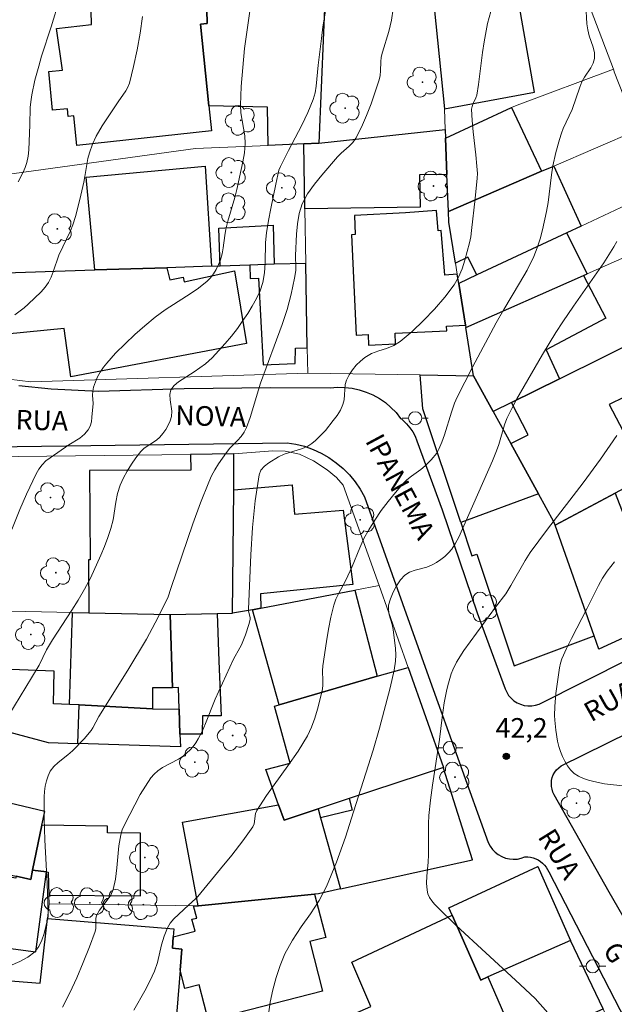
# Model space of a CAD drawing. Units: metres. Extents: x 280234 to 280749, y 1662698 to 1663263.
# Drawn here: x 280428 to 280474, y 1662806 to 1662882 of the extents above; entities that cross this region are included whole.
import ezdxf

# ---------------------------------------------------------------- set-up
doc = ezdxf.new("R2010")
doc.units = ezdxf.units.M
doc.header["$MEASUREMENT"] = 0
for name, color, linetype, lineweight, true_color in [('Arvores_Isoladas', 7, 'Continuous', 18, 0x00ff33), ('Curvas_Intermediarias', 7, 'Continuous', 9, 0x783c14), ('Curvas_Mestras', 7, 'Continuous', 20, 0x783c14), ('Pto_Cotado', 7, 'Continuous', 9, 0x783c14), ('Topon_Pto_Cotado', 7, 'Continuous', 9, 0x783c14)]:
    doc.layers.add(name, color=color, linetype=linetype, lineweight=lineweight, true_color=true_color)
for name, color, linetype, lineweight in [('Edificacoes', 7, 'Continuous', 30), ('Muro_Grade', 8, 'Continuous', 20), ('Pavimentacao_Asfaltica_Mfio', 10, 'Continuous', 30), ('Poste', 7, 'Continuous', 9), ('Topon_de_Vias', 7, 'Continuous', 9)]:
    doc.layers.add(name, color=color, linetype=linetype, lineweight=lineweight)
doc.styles.add('Arial', font='arial.ttf', dxfattribs={"height": 1.5})

# ---------------------------------------------------------------- blocks, each defined once
blk = doc.blocks.new('Cotas')
at = {"layer": 'Pto_Cotado'}
blk.add_hatch(color=256, dxfattribs=at).paths.add_polyline_path([(0, 0.24, 1), (0, -0.24, 1)])
at = {"layer": 'Pto_Cotado', "lineweight": -3}
blk.add_lwpolyline([(0, -0.24, -1), (0, 0.24, -1)], format="xyb", close=True, dxfattribs=at)
blk = doc.blocks.new('Arvore')
at = {"layer": 'Arvores_Isoladas'}
blk.add_lwpolyline([(-0.718, 0.493, 0.872324), (-0.722, -0.551, 0.862983), (0.284, -0.827, 0.900105), (0.89, 0.029, 0.863155), (0.262, 0.861, 0.882486)], format="xyb", close=True, dxfattribs=at)
blk.add_circle((0, 0), 0.0286, dxfattribs=at)
blk = doc.blocks.new('Poste')
at = {"layer": 'Poste'}
for points in [[(-0.5, 0), (-1, 0)], [(0.5, 0), (1, 0)]]:
    blk.add_lwpolyline(points, dxfattribs=at)
blk.add_lwpolyline([(0, 0.5, 1), (0, -0.5, 1)], format="xyb", close=True, dxfattribs=at)

msp = doc.modelspace()

# ---------------------------------------------------------------- linework, layer by layer
at = {"layer": 'Curvas_Intermediarias', "flags": 128}
for points, elevation in [([(280427.989, 1662869.097), (280428.369, 1662869.837), (280428.539, 1662870.207), (280428.659, 1662870.597), (280428.749, 1662871.077), (280428.799, 1662871.558), (280428.889, 1662873.478), (280428.909, 1662874.789), (280428.949, 1662875.219), (280429.039, 1662875.769), (280429.28, 1662876.87), (280429.57, 1662877.96), (280429.79, 1662878.71), (280430.51, 1662880.951), (280431.15, 1662883.082)], 51), ([(280456.7, 1662882.332), (280456.55, 1662881.462), (280456.35, 1662880.601), (280455.88, 1662879.031), (280455.78, 1662878.64), (280455.74, 1662878.29), (280455.72, 1662877.59), (280455.69, 1662877.24), (280455.62, 1662876.9), (280455, 1662875.079), (280454.65, 1662874.179), (280454.259, 1662873.298), (280453.829, 1662872.438), (280453.609, 1662872.118), (280453.329, 1662871.838), (280452.709, 1662871.298), (280452.429, 1662871.007), (280451.238, 1662869.627), (280450.658, 1662868.927), (280450.138, 1662868.196), (280449.728, 1662867.426), (280449.498, 1662866.686), (280449.367, 1662865.905), (280449.297, 1662865.105), (280449.207, 1662863.484), (280449.247, 1662862.564), (280449.237, 1662862.334), (280449.137, 1662861.734), (280448.887, 1662860.523), (280448.567, 1662859.343), (280448.197, 1662858.202), (280446.546, 1662853.711), (280445.736, 1662851.08), (280445.466, 1662850.319), (280445.286, 1662849.959), (280445.046, 1662849.639), (280444.766, 1662849.329), (280444.185, 1662848.739), (280443.925, 1662848.419), (280443.325, 1662847.538), (280443.045, 1662847.088), (280442.795, 1662846.618), (280442.575, 1662846.138), (280441.945, 1662844.547), (280441.364, 1662842.946), (280439.694, 1662838.094), (280439.434, 1662837.294), (280438.483, 1662835.373), (280437.803, 1662834.123), (280436.372, 1662831.752), (280434.171, 1662828.221), (280433.711, 1662827.35), (280433.581, 1662827.15), (280433.031, 1662826.51), (280432.141, 1662825.6), (280431.791, 1662825.289), (280431.05, 1662824.699), (280430.72, 1662824.389), (280430.45, 1662824.029), (280430.28, 1662823.689), (280430.15, 1662823.299), (280430.06, 1662822.898), (280430.01, 1662822.488), (280429.99, 1662822.078), (280429.99, 1662820.427), (280430.04, 1662818.777), (280430.2, 1662815.456), (280430.29, 1662813.125), (280430.28, 1662812.905), (280430.24, 1662812.694), (280429.97, 1662811.634), (280429.8, 1662811.114), (280429.58, 1662810.634), (280429.28, 1662810.233), (280428.739, 1662809.813), (280428.119, 1662809.473), (280426.769, 1662808.883)], 47), ([(280427.269, 1662828.321), (280429.019, 1662831.182), (280429.59, 1662832.142), (280430.16, 1662833.323), (280430.63, 1662834.083), (280432.111, 1662836.344), (280432.591, 1662837.104), (280433.071, 1662837.944), (280433.521, 1662838.795), (280434.322, 1662840.555), (280434.602, 1662841.226), (280434.862, 1662841.906), (280435.092, 1662842.596), (280435.252, 1662843.246), (280435.472, 1662844.597), (280435.602, 1662845.267), (280435.802, 1662845.908), (280436.042, 1662846.458), (280436.332, 1662846.988), (280436.652, 1662847.508), (280437.003, 1662848.008), (280437.373, 1662848.479), (280437.633, 1662848.729), (280438.573, 1662849.339), (280438.843, 1662849.589), (280439.073, 1662849.869), (280439.283, 1662850.169), (280439.474, 1662850.489), (280439.624, 1662850.829), (280439.724, 1662851.17), (280439.754, 1662851.57), (280439.614, 1662852.44), (280439.594, 1662852.85), (280439.674, 1662853.21), (280439.924, 1662853.541), (280440.264, 1662853.821), (280441.454, 1662854.581), (280442.315, 1662855.191), (280442.585, 1662855.411), (280442.835, 1662855.651), (280443.835, 1662856.742), (280444.315, 1662857.302), (280444.766, 1662857.892), (280445.196, 1662858.493), (280445.556, 1662859.043), (280445.906, 1662859.603), (280446.236, 1662860.193), (280446.506, 1662860.783), (280446.716, 1662861.404), (280446.846, 1662862.144), (280446.896, 1662862.904), (280446.926, 1662864.455), (280446.997, 1662865.215), (280447.137, 1662866.146), (280447.317, 1662867.076), (280447.707, 1662868.927), (280447.947, 1662869.987), (280448.057, 1662870.267), (280448.187, 1662870.537), (280448.677, 1662871.508), (280449.698, 1662873.438), (280450.168, 1662874.409), (280450.578, 1662875.399), (280450.728, 1662875.909), (280450.808, 1662876.43), (280450.958, 1662878.04), (280451.198, 1662880.061), (280451.318, 1662880.961), (280451.508, 1662882.152)], 48), ([(280445.726, 1662882.162), (280445.506, 1662880.731), (280445.316, 1662879.301), (280445.176, 1662877.86), (280445.066, 1662876.41), (280444.996, 1662874.969), (280445.026, 1662874.379), (280445.336, 1662872.618), (280445.366, 1662872.028), (280445.306, 1662871.328), (280445.196, 1662870.627), (280444.726, 1662868.526), (280444.576, 1662867.916), (280444.045, 1662866.096), (280443.885, 1662865.485), (280443.805, 1662865.015), (280443.685, 1662864.055), (280443.605, 1662863.595), (280443.475, 1662863.144), (280443.335, 1662862.774), (280443.155, 1662862.414), (280442.945, 1662862.074), (280442.705, 1662861.754), (280442.435, 1662861.474), (280441.684, 1662860.893), (280440.884, 1662860.363), (280439.243, 1662859.323), (280438.473, 1662858.753), (280437.683, 1662858.102), (280436.923, 1662857.422), (280436.172, 1662856.722), (280435.452, 1662856.002), (280434.772, 1662855.251), (280434.512, 1662854.921), (280434.271, 1662854.561), (280434.071, 1662854.191), (280433.901, 1662853.801), (280433.761, 1662853.411), (280433.701, 1662853.11), (280433.691, 1662852.79), (280433.721, 1662852.15), (280433.641, 1662851.12), (280433.591, 1662850.759), (280433.511, 1662850.419), (280433.361, 1662850.129), (280433.061, 1662849.799), (280432.701, 1662849.509), (280431.881, 1662848.989), (280430.44, 1662848.008), (280430.11, 1662847.758), (280429.82, 1662847.468), (280429.57, 1662847.128), (280429.36, 1662846.768), (280428.639, 1662845.217), (280428.119, 1662844.047), (280427.499, 1662842.526)], 49), ([(280431.39, 1662805.982), (280431.951, 1662807.092), (280432.471, 1662808.243), (280432.971, 1662809.413), (280433.451, 1662810.594), (280433.891, 1662811.764), (280433.941, 1662812.004), (280433.931, 1662812.774), (280433.991, 1662813.005), (280434.211, 1662813.405), (280434.802, 1662814.165), (280435.072, 1662814.555), (280435.252, 1662814.975), (280435.442, 1662815.786), (280435.542, 1662816.636), (280435.692, 1662818.337), (280435.842, 1662819.167), (280435.962, 1662819.557), (280436.132, 1662819.937), (280437.333, 1662822.258), (280438.153, 1662823.519), (280438.403, 1662823.809), (280438.673, 1662824.069), (280439.043, 1662824.329), (280440.264, 1662824.959), (280440.634, 1662825.209), (280440.894, 1662825.429), (280441.144, 1662825.67), (280441.374, 1662825.93), (280441.584, 1662826.21), (280441.764, 1662826.5), (280442.065, 1662827.08), (280442.335, 1662827.69), (280443.075, 1662829.531), (280444.466, 1662832.602), (280444.966, 1662833.473), (280445.076, 1662833.703), (280445.386, 1662834.463), (280445.636, 1662835.243), (280445.736, 1662835.643), (280445.736, 1662835.794), (280445.626, 1662836.274), (280445.616, 1662836.434), (280445.806, 1662840.585), (280445.926, 1662842.666), (280446.116, 1662844.717), (280446.426, 1662846.698), (280446.566, 1662847.058), (280446.836, 1662847.358), (280447.177, 1662847.628), (280447.917, 1662848.068), (280448.347, 1662848.268), (280449.738, 1662848.709), (280450.168, 1662848.899), (280450.468, 1662849.099), (280450.748, 1662849.319), (280451.008, 1662849.569), (280451.498, 1662850.099), (280452.109, 1662850.849), (280452.399, 1662851.24), (280452.649, 1662851.65), (280452.849, 1662852.07), (280452.949, 1662852.43), (280453.009, 1662853.601), (280453.109, 1662853.951), (280453.319, 1662854.341), (280453.569, 1662854.721), (280453.859, 1662855.081), (280454.179, 1662855.401), (280454.519, 1662855.681), (280455.03, 1662855.972), (280455.6, 1662856.182), (280456.18, 1662856.372), (280456.74, 1662856.592), (280457.231, 1662856.902), (280458.141, 1662857.672), (280459.021, 1662858.503), (280459.862, 1662859.373), (280460.642, 1662860.283), (280461.362, 1662861.234), (280461.692, 1662861.814), (280461.962, 1662862.444), (280462.173, 1662863.104), (280462.523, 1662864.445), (280462.623, 1662864.905), (280462.693, 1662865.375), (280462.973, 1662867.826), (280463.113, 1662869.377), (280463.133, 1662869.747), (280463.103, 1662870.307), (280463.023, 1662871.178), (280462.803, 1662872.928), (280462.723, 1662873.799), (280462.693, 1662874.659), (280462.723, 1662874.879), (280462.803, 1662875.099), (280463.013, 1662875.519), (280463.083, 1662875.739), (280463.213, 1662876.55), (280463.523, 1662879.001), (280463.643, 1662879.821), (280463.913, 1662881.211), (280464.153, 1662882.122)], 46), ([(280447.157, 1662805.432), (280447.277, 1662806.372), (280447.477, 1662807.312), (280447.727, 1662808.263), (280448.047, 1662809.183), (280448.407, 1662810.073), (280448.977, 1662811.124), (280449.648, 1662812.134), (280450.358, 1662813.135), (280451.018, 1662814.145), (280451.578, 1662815.215), (280452.349, 1662817.086), (280453.029, 1662818.987), (280453.659, 1662820.918), (280455.16, 1662825.64), (280455.65, 1662827.33), (280456.46, 1662830.401), (280456.76, 1662831.762), (280456.86, 1662832.452), (280456.88, 1662832.932), (280456.86, 1662833.413), (280456.69, 1662834.873), (280456.61, 1662835.253), (280456.39, 1662836.004), (280456.32, 1662836.374), (280456.34, 1662836.734), (280456.48, 1662837.224), (280456.68, 1662837.734), (280456.94, 1662838.215), (280457.251, 1662838.665), (280457.591, 1662839.035), (280457.941, 1662839.265), (280458.361, 1662839.415), (280459.261, 1662839.645), (280459.672, 1662839.815), (280460.012, 1662840.005), (280460.332, 1662840.225), (280460.642, 1662840.465), (280460.922, 1662840.725), (280461.172, 1662841.016), (280461.462, 1662841.466), (280461.712, 1662841.936), (280464.293, 1662847.778), (280464.603, 1662848.539), (280464.764, 1662849.029), (280465.204, 1662850.519), (280465.394, 1662851), (280465.764, 1662851.77), (280466.164, 1662852.52), (280468.105, 1662855.891), (280469.135, 1662857.572), (280469.665, 1662858.392), (280470.486, 1662859.603), (280472.807, 1662862.924), (280473.587, 1662864.145), (280473.817, 1662864.535)], 44), ([(280473.807, 1662849.709), (280472.557, 1662847.888), (280471.226, 1662846.098), (280468.505, 1662842.556), (280467.184, 1662840.756), (280466.784, 1662840.145), (280465.684, 1662838.225), (280465.304, 1662837.594), (280464.513, 1662836.574), (280462.092, 1662833.273), (280461.532, 1662832.362), (280461.252, 1662831.782), (280461.132, 1662831.482), (280460.872, 1662830.601), (280460.762, 1662830.151), (280460.592, 1662829.251), (280460.432, 1662828.141), (280460.232, 1662826.47), (280459.702, 1662822.978), (280459.541, 1662821.818), (280459.411, 1662820.658), (280459.381, 1662820.047), (280459.401, 1662817.626), (280459.371, 1662817.086), (280459.261, 1662815.996), (280459.241, 1662815.466), (280459.281, 1662814.945), (280459.351, 1662814.665), (280459.481, 1662814.385), (280459.652, 1662814.125), (280459.842, 1662813.875), (280460.052, 1662813.655), (280461.512, 1662812.224), (280466.044, 1662808.063), (280467.545, 1662806.662), (280469.866, 1662804.021)], 43), ([(280474.487, 1662822.878), (280472.857, 1662823.059), (280472.056, 1662823.249), (280471.646, 1662823.359), (280471.246, 1662823.489), (280470.876, 1662823.659), (280470.546, 1662823.869), (280470.266, 1662824.139), (280470.036, 1662824.449), (280469.826, 1662824.799), (280469.645, 1662825.159), (280469.495, 1662825.529), (280469.365, 1662825.92), (280469.265, 1662826.33), (280469.135, 1662827.17), (280469.055, 1662827.94), (280469.045, 1662828.291), (280469.065, 1662828.991), (280469.125, 1662829.981), (280469.415, 1662831.952), (280469.495, 1662832.292), (280469.605, 1662832.622), (280469.946, 1662833.413), (280470.326, 1662834.193), (280471.536, 1662836.494), (280472.397, 1662838.235), (280472.717, 1662838.805), (280473.077, 1662839.335), (280473.637, 1662840.055)], 42)]:
    msp.add_lwpolyline(points, dxfattribs=dict(at, elevation=elevation))
at = {"layer": 'Curvas_Mestras', "flags": 128}
for points, elevation in [([(280471.436, 1662882.612), (280471.516, 1662881.191), (280471.576, 1662880.731), (280471.676, 1662880.281), (280471.986, 1662879.401), (280472.096, 1662878.961), (280472.106, 1662878.54), (280472.006, 1662878.17), (280471.816, 1662877.82), (280471.336, 1662877.12), (280471.136, 1662876.76), (280470.966, 1662876.35), (280470.376, 1662874.649), (280469.705, 1662873.198), (280469.565, 1662872.828), (280469.405, 1662872.338), (280469.125, 1662871.348), (280468.905, 1662870.337), (280468.795, 1662869.647), (280468.545, 1662867.526), (280468.425, 1662866.836), (280468.115, 1662865.435), (280467.935, 1662864.735), (280467.715, 1662864.055), (280467.455, 1662863.394), (280466.934, 1662862.364), (280466.364, 1662861.354), (280465.164, 1662859.353), (280464.583, 1662858.332), (280462.763, 1662854.921), (280461.582, 1662852.63), (280461.382, 1662852.18), (280461.142, 1662851.49), (280460.612, 1662849.759), (280460.412, 1662849.199), (280460.182, 1662848.659), (280460.022, 1662848.369), (280459.602, 1662847.848), (280459.131, 1662847.378), (280458.801, 1662847.098), (280458.081, 1662846.588), (280457.741, 1662846.318), (280457.421, 1662846.008), (280456.86, 1662845.347), (280456.31, 1662844.667), (280455.78, 1662843.967), (280455.28, 1662843.236), (280454.82, 1662842.506), (280454.449, 1662841.826), (280454.129, 1662841.126), (280453.539, 1662839.695), (280453.229, 1662838.985), (280453.009, 1662838.535), (280452.529, 1662837.644), (280452.309, 1662837.194), (280452.149, 1662836.724), (280451.918, 1662835.814), (280451.738, 1662834.893), (280451.578, 1662833.963), (280451.308, 1662832.102), (280451.288, 1662831.722), (280451.308, 1662830.942), (280451.298, 1662830.561), (280451.248, 1662830.191), (280450.908, 1662828.781), (280450.698, 1662828.081), (280450.438, 1662827.4), (280450.128, 1662826.75), (280449.417, 1662825.57), (280448.627, 1662824.439), (280446.997, 1662822.188), (280446.246, 1662821.038), (280446.156, 1662820.798), (280446.056, 1662820.017), (280445.956, 1662819.787), (280445.176, 1662818.697), (280444.345, 1662817.616), (280443.485, 1662816.556), (280441.734, 1662814.455), (280441.574, 1662814.275), (280441.034, 1662813.795), (280439.914, 1662812.734), (280439.634, 1662812.404), (280439.414, 1662812.054), (280439.163, 1662811.424), (280438.973, 1662810.764), (280438.643, 1662809.403), (280438.413, 1662808.743), (280438.063, 1662807.983), (280437.673, 1662807.232), (280436.853, 1662805.752)], 45), ([(280427.729, 1662858.943), (280428.439, 1662859.473), (280428.769, 1662859.753), (280429.76, 1662860.703), (280430.06, 1662861.054), (280430.31, 1662861.414), (280430.52, 1662861.804), (280430.68, 1662862.224), (280431.11, 1662863.504), (280431.991, 1662865.355), (280432.171, 1662865.825), (280432.371, 1662866.466), (280432.711, 1662867.766), (280433.011, 1662869.077), (280433.101, 1662869.527), (280433.331, 1662870.887), (280433.441, 1662871.328), (280433.671, 1662871.978), (280433.971, 1662872.608), (280434.412, 1662873.378), (280435.632, 1662875.229), (280436.232, 1662876.059), (280436.392, 1662876.35), (280436.512, 1662876.66), (280436.813, 1662877.92), (280437.093, 1662879.191), (280437.333, 1662880.471), (280437.503, 1662881.762)], 50)]:
    msp.add_lwpolyline(points, dxfattribs=dict(at, elevation=elevation))
at = {"layer": 'Edificacoes', "flags": 128}
for points in [[(280442.585, 1662874.909), (280442.785, 1662873.008), (280432.471, 1662871.878), (280432.261, 1662874.149), (280431.821, 1662874.109), (280431.771, 1662874.689), (280430.63, 1662874.589), (280430.35, 1662877.55), (280431.39, 1662877.64), (280430.92, 1662880.831), (280433.601, 1662881.131), (280433.491, 1662885.413), (280434.662, 1662885.343), (280442.355, 1662885.393), (280442.465, 1662881.211), (280441.935, 1662881.161)], [(280442.585, 1662874.909), (280441.935, 1662881.161), (280442.465, 1662881.211), (280442.355, 1662885.393), (280449.112, 1662884.952), (280451.548, 1662884.793), (280450.998, 1662872.058), (280449.858, 1662872.008), (280447.126, 1662871.892), (280447.067, 1662874.819)], [(280465.874, 1662885.263), (280460.102, 1662884.053), (280459.672, 1662883.963), (280460.612, 1662874.699), (280467.495, 1662875.969)], [(280460.802, 1662869.657), (280460.702, 1662872.458), (280465.754, 1662874.789), (280468.045, 1662869.917), (280460.912, 1662866.846)], [(280460.802, 1662869.657), (280458.711, 1662869.637), (280458.751, 1662867.176), (280449.938, 1662867.046), (280449.858, 1662872.008), (280450.998, 1662872.058), (280460.672, 1662873.118), (280460.702, 1662872.458)], [(280442.295, 1662870.297), (280442.793, 1662862.647), (280439.372, 1662862.54), (280433.854, 1662862.367), (280433.201, 1662869.457)], [(280469.966, 1662865.215), (280463.083, 1662861.984), (280462.393, 1662863.354), (280461.452, 1662862.894), (280460.942, 1662866.015), (280460.912, 1662866.846), (280468.045, 1662869.917), (280468.975, 1662870.317), (280471.066, 1662865.725)], [(280461.592, 1662862.044), (280460.632, 1662861.974), (280460.352, 1662865.385), (280460.122, 1662865.365), (280459.992, 1662866.916), (280457.631, 1662866.726), (280453.719, 1662866.526), (280453.789, 1662865.075), (280453.489, 1662865.065), (280453.869, 1662857.372), (280454.77, 1662857.422), (280454.81, 1662856.622), (280456.87, 1662856.722), (280456.83, 1662857.532), (280460.802, 1662857.722), (280460.782, 1662858.072), (280462.213, 1662858.142), (280461.702, 1662861.334)], [(280447.497, 1662865.785), (280447.576, 1662862.798), (280445.716, 1662862.739), (280443.453, 1662862.668), (280443.345, 1662865.555)], [(280462.213, 1662858.142), (280462.243, 1662857.962), (280471.266, 1662861.954), (280471.536, 1662862.074), (280469.966, 1662865.215), (280463.083, 1662861.984), (280461.702, 1662861.334)], [(280439.372, 1662862.54), (280439.594, 1662861.604), (280440.624, 1662861.824), (280440.704, 1662861.464), (280444.556, 1662862.294), (280445.476, 1662856.732), (280432.021, 1662854.201), (280431.5, 1662857.892), (280425.528, 1662857.312), (280425.498, 1662862.104), (280433.854, 1662862.367)], [(280445.716, 1662862.739), (280445.756, 1662861.704), (280446.396, 1662861.734), (280446.746, 1662855.121), (280449.197, 1662855.201), (280449.207, 1662856.392), (280450.118, 1662856.412), (280450.008, 1662862.874), (280447.576, 1662862.798)], [(280465.744, 1662852.23), (280464.343, 1662851.54), (280462.843, 1662854.271), (280462.243, 1662857.962), (280471.266, 1662861.954), (280472.957, 1662858.683), (280468.395, 1662856.252), (280469.405, 1662854.051)], [(280473.687, 1662845.307), (280469.075, 1662842.846), (280468.985, 1662843.096), (280467.808, 1662845.239), (280465.694, 1662849.089), (280467.014, 1662849.749), (280465.744, 1662852.23), (280469.405, 1662854.051), (280476.248, 1662857.442), (280477.819, 1662854.321), (280473.207, 1662852.08), (280476.098, 1662846.588)], [(280461.856, 1662843.049), (280458.951, 1662851.74), (280458.751, 1662854.339), (280462.843, 1662854.271), (280464.343, 1662851.54), (280465.694, 1662849.089), (280467.808, 1662845.239)], [(280443.215, 1662836.094), (280444.406, 1662836.114), (280444.486, 1662845.557), (280444.506, 1662848.298), (280441.184, 1662848.258), (280441.194, 1662847.068), (280433.451, 1662847.038), (280433.491, 1662840.195), (280433.371, 1662840.195), (280433.391, 1662836.154), (280439.634, 1662836.024)], [(280444.486, 1662845.557), (280448.957, 1662845.938), (280449.137, 1662843.687), (280452.859, 1662844.007), (280453.599, 1662838.325), (280446.536, 1662837.604), (280446.566, 1662836.494), (280445.936, 1662836.374), (280444.406, 1662836.114)], [(280467.808, 1662845.239), (280461.856, 1662843.049), (280462.703, 1662840.515), (280463.093, 1662840.645), (280465.954, 1662832.082), (280472.072, 1662834.375), (280469.075, 1662842.846), (280468.985, 1662843.096)], [(280472.427, 1662833.373), (280472.072, 1662834.375), (280469.075, 1662842.846), (280473.687, 1662845.307), (280476.475, 1662838.093), (280477.419, 1662835.653)], [(280453.749, 1662837.874), (280455.47, 1662831.292), (280447.957, 1662829.121), (280445.936, 1662836.374), (280446.566, 1662836.494)], [(280439.794, 1662830.411), (280438.263, 1662830.401), (280438.273, 1662828.801), (280432.651, 1662829.111), (280431.931, 1662829.141), (280432.141, 1662836.174), (280433.391, 1662836.154), (280439.634, 1662836.024)], [(280443.215, 1662836.094), (280443.345, 1662832.452), (280443.525, 1662828.271), (280442.095, 1662828.271), (280442.075, 1662826.87), (280440.37, 1662826.87), (280440.304, 1662828.781), (280440.254, 1662830.441), (280439.794, 1662830.411), (280439.634, 1662836.024)], [(280431.931, 1662829.141), (280430.7, 1662829.181), (280430.75, 1662831.672), (280424.107, 1662831.942), (280423.807, 1662827.96), (280430.29, 1662826.23), (280432.561, 1662826.15), (280432.651, 1662829.111)], [(280455.47, 1662831.292), (280457.841, 1662831.972), (280460.531, 1662824.329), (280453.319, 1662821.938), (280450.95, 1662821.153), (280448.337, 1662820.287), (280447.917, 1662821.468), (280446.957, 1662824.159), (280448.817, 1662824.639), (280447.597, 1662829.011), (280447.957, 1662829.121)], [(280438.273, 1662828.801), (280440.304, 1662828.781), (280440.37, 1662826.87), (280440.404, 1662825.89), (280432.561, 1662826.15), (280432.651, 1662829.111)], [(280451.138, 1662820.457), (280452.649, 1662815.035), (280462.753, 1662817.256), (280460.552, 1662824.269), (280460.531, 1662824.329), (280453.319, 1662821.938), (280453.539, 1662821.058)], [(280427.829, 1662815.996), (280428.949, 1662815.756), (280429.099, 1662816.476), (280429.806, 1662819.919), (280430.02, 1662820.958), (280422.067, 1662822.838), (280421.767, 1662821.558), (280419.626, 1662822.088), (280419.596, 1662822.048), (280417.515, 1662818.177), (280420.926, 1662817.446), (280422.367, 1662817.146), (280424.097, 1662816.776)], [(280450.678, 1662814.635), (280441.804, 1662813.735), (280441.764, 1662813.735), (280440.564, 1662820.137), (280447.917, 1662821.468), (280448.337, 1662820.287), (280450.95, 1662821.153), (280451.138, 1662820.457), (280452.649, 1662815.035), (280450.978, 1662814.665)], [(280430.15, 1662816.326), (280430.3, 1662816.306), (280430.34, 1662814.565), (280437.363, 1662814.515), (280437.353, 1662819.287), (280434.832, 1662819.317), (280434.822, 1662819.827), (280429.806, 1662819.919), (280429.099, 1662816.476)], [(280427.829, 1662815.996), (280427.809, 1662815.866), (280424.057, 1662816.476), (280424.097, 1662816.776), (280422.367, 1662817.146), (280421.456, 1662811.274), (280429.35, 1662810.213), (280430.15, 1662816.326), (280429.099, 1662816.476), (280428.949, 1662815.756)], [(280461.192, 1662813.015), (280460.942, 1662813.585), (280467.765, 1662816.756), (280470.266, 1662811.084), (280463.943, 1662808.303), (280463.393, 1662808.063)], [(280440.394, 1662808.823), (280440.524, 1662810.434), (280439.794, 1662810.494), (280439.864, 1662811.364), (280441.534, 1662811.794), (280441.294, 1662812.714), (280441.654, 1662812.804), (280441.415, 1662813.74), (280441.764, 1662813.735), (280441.804, 1662813.735), (280450.678, 1662814.635), (280451.528, 1662811.324), (280450.308, 1662811.004), (280451.278, 1662807.212), (280444.736, 1662805.532), (280444.796, 1662805.312), (280442.615, 1662804.751), (280441.854, 1662807.692), (280440.754, 1662807.412)], [(280440.394, 1662808.823), (280439.794, 1662801.61), (280426.088, 1662802.881), (280426.719, 1662807.742), (280426.759, 1662808.063), (280429.68, 1662807.833), (280430.23, 1662812.774), (280439.914, 1662811.974), (280439.864, 1662811.364), (280439.794, 1662810.494), (280440.524, 1662810.434)], [(280466.224, 1662803.021), (280463.893, 1662801.99), (280463.353, 1662803.091), (280455.097, 1662800.202), (280454.99, 1662800.47), (280452.946, 1662805.148), (280454.99, 1662806.042), (280453.519, 1662809.443), (280461.192, 1662813.015), (280463.393, 1662808.063), (280463.943, 1662808.303)], [(280472.747, 1662805.852), (280470.266, 1662811.084), (280463.943, 1662808.303), (280466.224, 1662803.021), (280466.244, 1662802.971)]]:
    msp.add_lwpolyline(points, close=True, dxfattribs=at)
at = {"layer": 'Muro_Grade', "flags": 128}
for points in [[(280470.326, 1662886.193), (280473.537, 1662877.72)], [(280460.672, 1662873.118), (280460.612, 1662874.699), (280459.672, 1662883.963)], [(280460.702, 1662872.458), (280465.754, 1662874.789), (280466.174, 1662874.979), (280473.537, 1662877.72)], [(280473.537, 1662877.72), (280473.567, 1662877.64), (280473.607, 1662877.53), (280475.368, 1662873.068)], [(280460.672, 1662873.118), (280450.998, 1662872.058), (280449.858, 1662872.008)], [(280460.672, 1662873.118), (280460.702, 1662872.458)], [(280460.912, 1662866.846), (280468.045, 1662869.917), (280468.975, 1662870.317), (280475.368, 1662873.068)], [(280449.858, 1662872.008), (280447.126, 1662871.892), (280441.574, 1662871.668), (280425.448, 1662869.447)], [(280449.858, 1662872.008), (280449.938, 1662867.046), (280450.008, 1662862.874)], [(280460.912, 1662866.846), (280460.802, 1662869.657), (280460.702, 1662872.458)], [(280477.138, 1662868.566), (280471.066, 1662865.725), (280469.966, 1662865.215), (280463.083, 1662861.984), (280461.702, 1662861.334)], [(280460.912, 1662866.846), (280460.942, 1662866.015), (280461.452, 1662862.894), (280461.592, 1662862.044), (280461.702, 1662861.334)], [(280462.243, 1662857.962), (280471.266, 1662861.954), (280471.536, 1662862.074), (280478.489, 1662865.145)], [(280425.498, 1662862.104), (280433.854, 1662862.367), (280439.372, 1662862.54), (280442.793, 1662862.647), (280443.453, 1662862.668), (280445.716, 1662862.739), (280447.576, 1662862.798), (280450.008, 1662862.874)], [(280450.148, 1662854.481), (280450.118, 1662856.412), (280450.008, 1662862.874)], [(280425.498, 1662862.104), (280425.528, 1662857.312), (280425.538, 1662856.422), (280427.269, 1662854.011), (280428.969, 1662853.821), (280450.148, 1662854.481)], [(280461.702, 1662861.334), (280462.213, 1662858.142), (280462.243, 1662857.962)], [(280464.343, 1662851.54), (280465.744, 1662852.23), (280469.405, 1662854.051), (280476.248, 1662857.442), (280480.66, 1662859.633)], [(280462.243, 1662857.962), (280462.843, 1662854.271)], [(280450.148, 1662854.481), (280458.751, 1662854.339)], [(280458.751, 1662854.339), (280462.843, 1662854.271)], [(280462.843, 1662854.271), (280464.343, 1662851.54)], [(280464.343, 1662851.54), (280465.694, 1662849.089), (280467.808, 1662845.239)], [(280444.506, 1662848.298), (280441.184, 1662848.258), (280425.778, 1662848.078), (280425.318, 1662847.978), (280425.098, 1662847.828), (280424.948, 1662847.518), (280424.908, 1662847.338), (280423.797, 1662836.344)], [(280444.506, 1662848.298), (280444.486, 1662845.557), (280444.406, 1662836.114)], [(280444.506, 1662848.298), (280447.487, 1662848.539), (280448.427, 1662848.509), (280449.508, 1662848.268), (280450.588, 1662847.768), (280451.628, 1662847.088), (280452.349, 1662846.498), (280452.869, 1662845.898), (280455.61, 1662838.235)], [(280467.808, 1662845.239), (280468.985, 1662843.096), (280469.075, 1662842.846)], [(280473.687, 1662845.307), (280469.075, 1662842.846)], [(280472.427, 1662833.373), (280472.072, 1662834.375), (280469.075, 1662842.846)], [(280445.936, 1662836.374), (280446.566, 1662836.494), (280453.749, 1662837.874), (280455.61, 1662838.235)], [(280457.841, 1662831.972), (280455.61, 1662838.235)], [(280439.634, 1662836.024), (280433.391, 1662836.154), (280432.141, 1662836.174), (280423.797, 1662836.344)], [(280439.634, 1662836.024), (280443.215, 1662836.094), (280444.406, 1662836.114)], [(280439.634, 1662836.024), (280439.794, 1662830.411), (280440.254, 1662830.441), (280440.304, 1662828.781), (280440.37, 1662826.87), (280440.404, 1662825.89)], [(280444.406, 1662836.114), (280445.936, 1662836.374)], [(280445.936, 1662836.374), (280447.957, 1662829.121)], [(280447.957, 1662829.121), (280455.47, 1662831.292), (280457.841, 1662831.972)], [(280446.957, 1662824.159), (280448.817, 1662824.639), (280447.597, 1662829.011), (280447.957, 1662829.121)], [(280440.404, 1662825.89), (280432.561, 1662826.15), (280430.29, 1662826.23), (280423.807, 1662827.96), (280422.526, 1662828.094)], [(280447.917, 1662821.468), (280446.957, 1662824.159)], [(280460.531, 1662824.329), (280453.319, 1662821.938), (280450.95, 1662821.153), (280448.337, 1662820.287), (280447.917, 1662821.468)], [(280450.678, 1662814.635), (280450.978, 1662814.665), (280452.649, 1662815.035), (280462.753, 1662817.256), (280460.552, 1662824.269), (280460.531, 1662824.329)], [(280429.099, 1662816.476), (280429.806, 1662819.919), (280430.02, 1662820.958), (280422.067, 1662822.838), (280420.536, 1662823.199)], [(280441.764, 1662813.735), (280440.564, 1662820.137), (280447.917, 1662821.468)], [(280417.515, 1662818.177), (280420.926, 1662817.446), (280422.367, 1662817.146), (280424.097, 1662816.776), (280427.829, 1662815.996), (280428.949, 1662815.756), (280429.099, 1662816.476)], [(280429.099, 1662816.476), (280430.15, 1662816.326), (280430.3, 1662816.306), (280430.34, 1662814.565), (280430.36, 1662813.895)], [(280461.192, 1662813.015), (280460.942, 1662813.585), (280467.765, 1662816.756), (280470.266, 1662811.084)], [(280441.764, 1662813.735), (280441.804, 1662813.735), (280450.678, 1662814.635)], [(280430.36, 1662813.895), (280430.23, 1662812.774), (280429.68, 1662807.833), (280426.759, 1662808.063)], [(280430.36, 1662813.895), (280440.06, 1662813.759), (280441.415, 1662813.74), (280441.764, 1662813.735)], [(280463.943, 1662808.303), (280463.393, 1662808.063), (280461.192, 1662813.015)], [(280463.943, 1662808.303), (280470.266, 1662811.084)], [(280470.266, 1662811.084), (280472.747, 1662805.852), (280472.867, 1662805.612)], [(280466.374, 1662802.67), (280466.244, 1662802.971), (280466.224, 1662803.021), (280463.943, 1662808.303)]]:
    msp.add_lwpolyline(points, dxfattribs=at)
at = {"layer": 'Pavimentacao_Asfaltica_Mfio', "flags": 128}
for points in [[(280428.049, 1662853.521), (280430.53, 1662853.27), (280434.141, 1662853.11), (280440.694, 1662853.29), (280447.337, 1662853.39), (280451.878, 1662853.36), (280452.439, 1662853.401), (280452.999, 1662853.39), (280453.549, 1662853.32), (280454.099, 1662853.2), (280454.63, 1662853.03), (280455.14, 1662852.81), (280455.63, 1662852.53), (280456.09, 1662852.22), (280456.52, 1662851.86), (280456.91, 1662851.46), (280457.261, 1662851.02), (280457.321, 1662850.97), (280457.721, 1662850.589), (280457.971, 1662850.299), (280458.181, 1662849.989), (280458.371, 1662849.659), (280458.511, 1662849.309), (280460.442, 1662844.027), (280463.113, 1662836.154), (280465.254, 1662830.331), (280465.374, 1662830.071), (280465.524, 1662829.821), (280465.714, 1662829.611), (280465.934, 1662829.421), (280466.184, 1662829.261), (280466.444, 1662829.151), (280466.724, 1662829.071), (280467.004, 1662829.031), (280467.295, 1662829.031), (280467.575, 1662829.081), (280467.855, 1662829.161), (280481.69, 1662836.124)], [(280426.008, 1662848.829), (280448.577, 1662849.159), (280449.247, 1662849.049), (280449.908, 1662848.879), (280450.558, 1662848.649), (280451.178, 1662848.369), (280451.778, 1662848.018), (280452.339, 1662847.628), (280452.859, 1662847.188), (280453.339, 1662846.698), (280453.779, 1662846.168), (280454.159, 1662845.597), (280454.499, 1662845.007), (280459.521, 1662830.912), (280463.963, 1662818.577), (280464.103, 1662818.307), (280464.283, 1662818.057), (280464.493, 1662817.836), (280464.734, 1662817.656), (280465.004, 1662817.506), (280465.284, 1662817.396), (280465.584, 1662817.326), (280465.884, 1662817.296), (280466.194, 1662817.316), (280466.484, 1662817.376), (280466.774, 1662817.476), (280466.984, 1662817.476), (280467.195, 1662817.456), (280467.395, 1662817.406), (280467.595, 1662817.336), (280467.775, 1662817.246), (280467.955, 1662817.136), (280468.115, 1662816.996), (280468.265, 1662816.856), (280468.395, 1662816.686), (280468.505, 1662816.516), (280468.595, 1662816.326), (280475.718, 1662802.54)], [(280482.36, 1662798.739), (280476.468, 1662809.163), (280473.227, 1662814.775), (280469.015, 1662822.228), (280468.915, 1662822.428), (280468.845, 1662822.648), (280468.805, 1662822.868), (280468.795, 1662823.099), (280468.815, 1662823.329), (280468.865, 1662823.549), (280468.945, 1662823.759), (280469.055, 1662823.959), (280469.195, 1662824.139), (280469.355, 1662824.299), (280469.535, 1662824.439), (280481.77, 1662830.461), (280500.318, 1662840.295), (280501.548, 1662840.966)]]:
    msp.add_lwpolyline(points, dxfattribs=at)

# ---------------------------------------------------------------- block references
at = {"layer": 'Arvores_Isoladas'}
for p in [(280458.931, 1662876.73), (280453.019, 1662874.739), (280445.016, 1662873.809), (280444.305, 1662869.817), (280448.167, 1662868.657), (280459.772, 1662868.787), (280444.295, 1662867.116), (280430.99, 1662865.515), (280430.46, 1662844.957), (280454.169, 1662843.256), (280430.87, 1662839.215), (280463.543, 1662836.594), (280428.959, 1662834.493), (280444.406, 1662826.76), (280441.504, 1662824.729), (280461.422, 1662823.579), (280470.716, 1662821.588), (280437.693, 1662817.436), (280431.15, 1662813.985), (280433.471, 1662813.975), (280435.672, 1662813.855), (280437.573, 1662813.825)]:
    msp.add_blockref('Arvore', p, dxfattribs=at)
at = {"layer": 'Poste'}
for p in [(280458.371, 1662851.03), (280461.022, 1662825.81), (280471.956, 1662809.113)]:
    msp.add_blockref('Poste', p, dxfattribs=at)
at = {"layer": 'Pto_Cotado'}
msp.add_blockref('Cotas', (280465.344, 1662825.169, 42.17), dxfattribs=at)

# ---------------------------------------------------------------- texts
at = {"layer": 'Topon_de_Vias', "style": 'Arial'}
for s, rotation, p in [('RUA', 358.42088, (280427.777, 1662850.177)), ('NOVA', 358.42088, (280440.002, 1662850.514)), ('IPANEMA', 298.08786, (280454.515, 1662849.301)), ('RUA', 29.34386, (280471.836, 1662827.762)), ('RUA', 301.80917, (280467.708, 1662819.024)), ('G', 301.80917, (280472.69, 1662810.372))]:
    msp.add_text(s, height=1.5, rotation=rotation, dxfattribs=at).set_placement(p)
at = {"layer": 'Topon_Pto_Cotado', "style": 'Arial'}
msp.add_text('42,2', height=1.5, dxfattribs=at).set_placement((280464.529, 1662826.596, 42.17))

doc.saveas('drawing.dxf')
